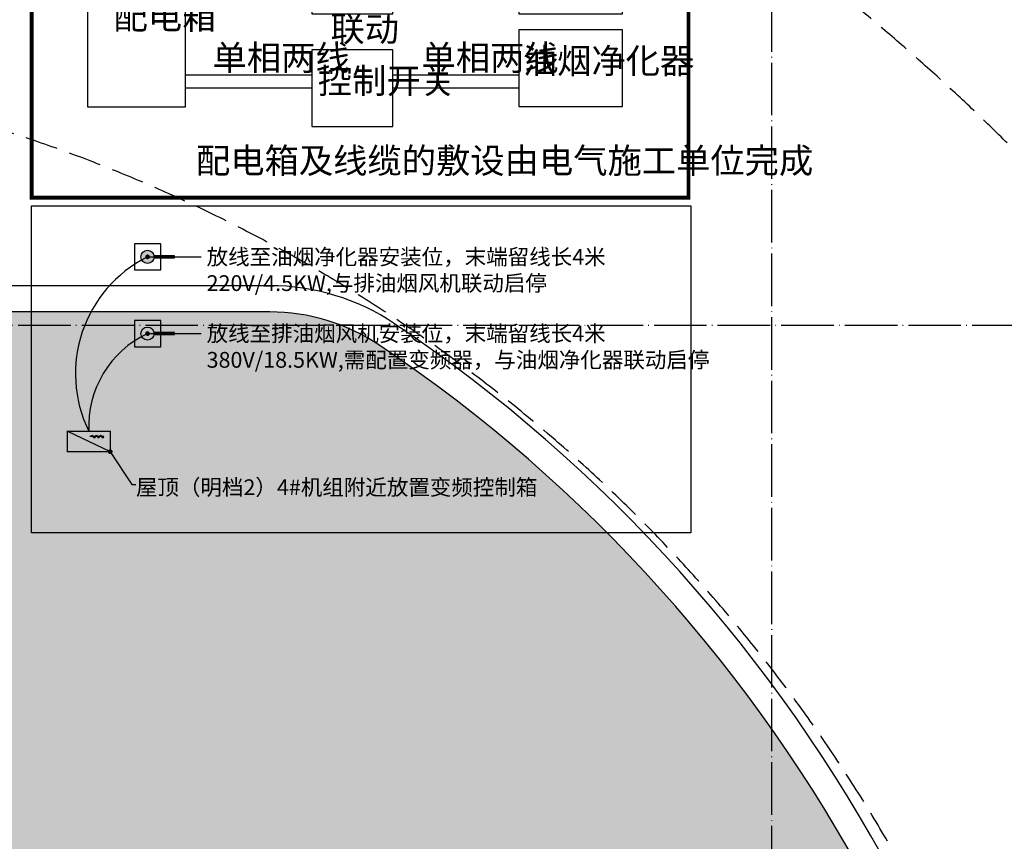
# Model space of a CAD drawing. Extents: x -977719 to 1504422, y -3543325 to -15798.
# Drawn here: x -863990 to -856496, y -3264340 to -3258087 of the extents above; entities that cross this region are included whole.
import ezdxf
from ezdxf.enums import TextEntityAlignment as Align

# ---------------------------------------------------------------- set-up
doc = ezdxf.new("R2010")
doc.units = 0
doc.header["$LTSCALE"] = 200
doc.linetypes.add('DASH', pattern=[0.35, 0.25, -0.1])
doc.linetypes.add('DOTE', pattern=[2.42, 2, -0.2, 0.02, -0.2])
for name, color, linetype in [('A_O_GREEN', 89, 'Continuous'), ('DOTE', 251, 'Continuous'), ('RAWEN电位图-点位图标', 1, 'Continuous'), ('消防车道', 7, 'Continuous')]:
    doc.layers.add(name, color=color, linetype=linetype)
doc.styles.add('DIMZ', font='romanc.shx', dxfattribs={"width": 0.7})
doc.styles.add('GBCBIG', font='isocp.shx', dxfattribs={"bigfont": 'gbcbig.shx'})
doc.dimstyles.new('副本 1-60', dxfattribs={"dimscale": 60, "dimtxt": 2, "dimasz": 0.6, "dimexe": 1, "dimexo": 1, "dimgap": 0.7, "dimtad": 1, "dimdec": 0, "dimrnd": 10, "dimzin": 0, "dimdsep": 46, "dimtxsty": 'DIMZ', "dimblk": 'DOT', "dimcen": 2, "dimdle": 1, "dimclrd": 256, "dimclre": 256, "dimclrt": 7, "dimadec": 0, "dimazin": 0, "dimtfac": 1, "dimtdec": 0, "dimtix": 1, "dimtmove": 2, "dimatfit": 3, "dimldrblk": 'DOT', "dimfxl": 6, "dimtolj": 1, "dimtzin": 0, "dimarcsym": 0})

# ---------------------------------------------------------------- blocks, each defined once
blk = doc.blocks.new('变频器XL')
at = {"layer": 'RAWEN电位图-点位图标'}
for p, q in [((0, 0), (326.4, -155.2)), ((277.2, -40.5), (169.8, -40.5))]:
    blk.add_line(p, q, dxfattribs=at)
at = {"layer": 'RAWEN电位图-点位图标', "const_width": 10.8}
blk.add_lwpolyline([(0, -155.5), (326.4, -155.5), (326.4, 0), (0, 0)], close=True, dxfattribs=at)
at = {"layer": 'RAWEN电位图-点位图标'}
for centre, start, end in [((188.7, -40.5), 0, 180), ((204.8, -40.5), 180, 0), ((220.9, -40.5), 0, 180), ((237, -40.5), 180, 0), ((253.1, -40.5), 0, 180), ((269.1, -40.5), 180, 0)]:
    blk.add_arc(centre, 8.04, start, end, dxfattribs=at)
blk = doc.blocks.new('留线头XL')
at = {"layer": 'RAWEN电位图-点位图标'}
h = blk.add_hatch(color=256, dxfattribs=at)
h.paths.add_polyline_path([(50, -100.1, 1), (-50, -100.1, 1)])
h.paths.add_polyline_path([(0, -150.1), (0, -150.1), (0, -150.1), (0, -150.1)], flags=9)
blk.add_hatch(color=256, dxfattribs=at).paths.add_polyline_path([(7, -150.1), (-7, -150.1), (-7, -304.8), (7, -304.8)])
for points in [[(-100.1, -200.2), (100.1, -200.2), (100.1, 0), (-100.1, 0)], [(-7, -304.8), (7, -304.8), (7, -150.1), (-7, -150.1)]]:
    blk.add_lwpolyline(points, close=True, dxfattribs=at)
blk.add_circle((0, -100.1), 50, dxfattribs=at)
blk = doc.blocks.new('_Dot')
at = {"color": 0, "linetype": 'ByBlock', "lineweight": -2}
blk.add_line((-0.5, 0), (-1, 0), dxfattribs=at)
at = {"color": 0, "linetype": 'ByBlock', "const_width": 0.5}
blk.add_lwpolyline([(-0.25, 0, 1), (0.25, 0, 1)], format="xyb", close=True, dxfattribs=at)
blk = doc.blocks.new('A$Cfc04cdfe')
at = {"layer": 'RAWEN电位图-点位图标'}
for p, q in [((2262.2, 1997.1), (2262.2, 2581.3)), ((2373.6, 1997.1), (2373.6, 2581.3)), ((2485, 1997.1), (2485, 2581.3)), ((2596.4, 1997.1), (2596.4, 2581.3)), ((1187.3, 1872.4), (2146.9, 1872.4)), ((2763.9, 1872.4), (3723.4, 1872.4)), ((1187.3, 1772.2), (2146.9, 1772.2)), ((2763.9, 1772.2), (3723.4, 1772.2)), ((1187.3, 1672), (2146.9, 1672)), ((2763.9, 1672), (3723.4, 1672)), ((1187.3, 1571.8), (2146.9, 1571.8)), ((2763.9, 1571.8), (3723.4, 1571.8)), ((1187.3, 1486.6), (2146.9, 1486.6)), ((2763.9, 1486.6), (3723.4, 1486.6)), ((1187.3, 950.8), (2146.9, 950.8)), ((2763.9, 950.8), (3723.4, 950.8)), ((1187.3, 850.6), (2146.9, 850.6)), ((2763.9, 850.6), (3723.4, 850.6))]:
    blk.add_line(p, q, dxfattribs=at)
at = {"layer": 'RAWEN电位图-点位图标', "const_width": 30}
blk.add_lwpolyline([(15, 4000.5), (5015, 4000.5), (5015, 15), (15, 15)], close=True, dxfattribs=at)
at = {"layer": 'RAWEN电位图-点位图标'}
for points in [[(2017.7, 2581.3), (2932.3, 2581.3), (2932.3, 3163.2), (2017.7, 3163.2)], [(440.1, 707.7), (1187.3, 707.7), (1187.3, 2041.8), (440.1, 2041.8)], [(2146.9, 1415.2), (2763.9, 1415.2), (2763.9, 1997.1), (2146.9, 1997.1)], [(3723.4, 1415.2), (4512.3, 1415.2), (4512.3, 1997.1), (3723.4, 1997.1)], [(3723.4, 710.1), (4512.3, 710.1), (4512.3, 1292), (3723.4, 1292)], [(2146.9, 557.5), (2763.9, 557.5), (2763.9, 1139.4), (2146.9, 1139.4)]]:
    blk.add_lwpolyline(points, close=True, dxfattribs=at)
at = {"layer": 'RAWEN电位图-点位图标', "style": 'GBCBIG'}
blk.add_text('风机、净化器接线示意图', height=287.009, dxfattribs=at).set_placement((2381.4, 3544.7), align=Align.MIDDLE_CENTER)
for s, height, p in [('远程控制开关', 191.34, (2062.2, 2928.6)), ('控制电路(四路)', 191.34, (2041.7, 2367.1)), ('三相五线', 191.34, (1391.6, 2037.7)), ('三相五线', 191.34, (2971, 2037.7)), ('变频器', 191.34, (2220.1, 1786.7)), ('风机电机', 191.34, (3753.7, 1786.7)), ('配电箱', 191.34, (638.3, 1394)), ('联动', 191.34, (2289.8, 1300.3)), ('单相两线', 191.34, (1391.6, 1080.6)), ('单相两线', 191.34, (2982.6, 1080.6)), ('油烟净化器', 191.34, (3753.7, 1056.7)), ('控制开关', 191.34, (2194, 904.9)), ('配电箱及线缆的敷设由电气施工单位完成', 191.339, (1265.9, 297.4))]:
    blk.add_text(s, height=height, dxfattribs=at).set_placement(p, align=Align.MIDDLE_LEFT)

msp = doc.modelspace()

# ---------------------------------------------------------------- hatches: boundary and pattern name
at = {"layer": 'A_O_GREEN'}
h = msp.add_hatch(dxfattribs=at)
h.set_pattern_fill('GRASS', color=256, scale=100)
h.set_pattern_definition([(90, (342371.76, -59197.03), (-199.559095, 199.559095), [52.916132, -346.20203]), (45, (342371.76, -59197.03), (-199.55923, 199.55923), [52.916132, -229.30323]), (135, (342371.76, -59197.03), (-199.55923, -199.55923), [52.916132, -229.30323])])
edge = h.paths.add_edge_path()
edge.add_arc((-862085.9, -3261811), 1500, 56.08336, 90)
edge.add_line((-862085.9, -3260311), (-880365.8, -3260311))
edge.add_line((-880365.8, -3260311), (-880365.8, -3265111))
edge.add_line((-880365.8, -3265111), (-858165.8, -3265111))
edge.add_line((-858165.8, -3265111), (-858165.8, -3297061))
edge.add_line((-858165.8, -3297061), (-856165.8, -3297061))
edge.add_line((-856165.8, -3297061), (-856165.8, -3270109.5))
edge.add_arc((-867665.8, -3270109.5), 11500, 360, 416.08336)
h = msp.add_hatch(dxfattribs=at)
h.set_pattern_fill('GRASS', color=256, scale=100)
h.set_pattern_definition([(90, (349771.76, -59197.03), (-199.559095, 199.559095), [52.916132, -346.20203]), (45, (349771.76, -59197.03), (-199.55923, 199.55923), [52.916132, -229.30323]), (135, (349771.76, -59197.03), (-199.55923, -199.55923), [52.916132, -229.30323])])
edge = h.paths.add_edge_path()
edge.add_arc((-862085.9, -3261811), 1500, 56.08336, 90)
edge.add_line((-862085.9, -3260311), (-872965.8, -3260311))
edge.add_line((-872965.8, -3260311), (-872965.8, -3265111))
edge.add_line((-872965.8, -3265111), (-857308.9, -3265111))
edge.add_arc((-867665.8, -3270109.5), 11500, 25.76318, 56.08336)

# ---------------------------------------------------------------- linework, layer by layer
msp.add_lwpolyline([(-861137.4, -3260400.2, 0.149079), (-862085.9, -3260111), (-880565.8, -3260111), (-880565.8, -3265111), (-858165.8, -3265111), (-858165.8, -3297261), (-855965.8, -3297261), (-855965.8, -3270109.5, 0.249714), (-861137.4, -3260400.2)], format="xyb", dxfattribs=at)
msp.add_lwpolyline([(-861249, -3260566.2, 0.149079), (-862085.9, -3260311), (-880365.8, -3260311), (-880365.8, -3265111), (-858165.8, -3265111), (-858165.8, -3297061), (-856165.8, -3297061), (-856165.8, -3270109.5, 0.249714)], format="xyb", close=True, dxfattribs=at)
at = {"layer": 'DOTE', "linetype": 'DOTE'}
for p, q in [((-858265.8, -3303342.4), (-858265.8, -3255592.4)), ((-905141.4, -3260411), (-855624.8, -3260411))]:
    msp.add_line(p, q, dxfattribs=at)
at = {"layer": 'RAWEN电位图-点位图标'}
msp.add_lwpolyline([(-863899.1, -3259504.6), (-858881.9, -3259504.6), (-858881.9, -3261991.4), (-863899.1, -3261991.4)], close=True, dxfattribs=at)
for centre, radius, start, end in [((-862569.4, -3260781.3), 995.8, 116.69764, 206.09012), ((-862685.8, -3261180.6), 778.9, 115.14772, 182.83794)]:
    msp.add_arc(centre, radius, start, end, dxfattribs=at)
at = {"layer": '消防车道', "color": 195, "linetype": 'DASH', "ltscale": 5}
for radius, start in [(16000, 0), (12000, 20.08365)]:
    msp.add_arc((-867765.8, -3270360.5), radius, start, 90, dxfattribs=at)

# ---------------------------------------------------------------- block references
at = {"layer": 'RAWEN电位图-点位图标'}
for name, p in [('A$Cfc04cdfe', (-863914.1, -3259456.6)), ('变频器XL', (-863627, -3261219.2))]:
    msp.add_blockref(name, p, dxfattribs=at)
at = {"layer": 'RAWEN电位图-点位图标', "rotation": 89.99999999999999}
for p in [(-863116.9, -3259891.6), (-863116.9, -3260475.6)]:
    msp.add_blockref('留线头XL', p, dxfattribs=at)

# ---------------------------------------------------------------- texts
at = {"layer": 'RAWEN电位图-点位图标', "color": 7, "char_height": 120, "attachment_point": 1, "style": 'DIMZ'}
for s, insert in [('{\\fSimSun|b0|i0|c134|p2;放线至油烟净化器安装位，末端留线长4米\\P220V/4.5KW,与排油烟风机联动启停}', (-862567.2, -3259831.6)), ('{\\fSimSun|b0|i0|c134|p2;放线至排油烟风机安装位，末端留线长4米\\P380V/18.5KW,需配置变频器，与油烟净化器联动启停}', (-862567.2, -3260415.6)), ('{\\fSimSun|b0|i0|c134|p2;屋顶（明档2）4#机组附近放置变频控制箱}', (-863105.3, -3261585.2))]:
    msp.add_mtext(s, dxfattribs=dict(at, insert=insert))

# ---------------------------------------------------------------- leaders
at = {"layer": 'RAWEN电位图-点位图标', "annotation_type": 0, "has_hookline": 1, "hookline_direction": 0}
for points, text_width in [([(-863016.8, -3259891.6), (-862609.2, -3259891.6)], 2212.6), ([(-863016.8, -3260475.6), (-862609.2, -3260475.6)], 2749.5)]:
    msp.add_leader(points, dimstyle='副本 1-60', override={"dimgap": 0.7, "dimtad": 0, "dimfxl": 200, "dimfxlon": 1}, dxfattribs=dict(at, text_width=text_width))
at = {"layer": 'RAWEN电位图-点位图标'}
msp.add_leader([(-863300.6, -3261374.7), (-863135.3, -3261624.4), (-863106.3, -3261624.4)], dimstyle='副本 1-60', override={"dimgap": 0.7, "dimtad": 0, "dimfxl": 200, "dimfxlon": 1}, dxfattribs=at)

doc.saveas('drawing.dxf')
